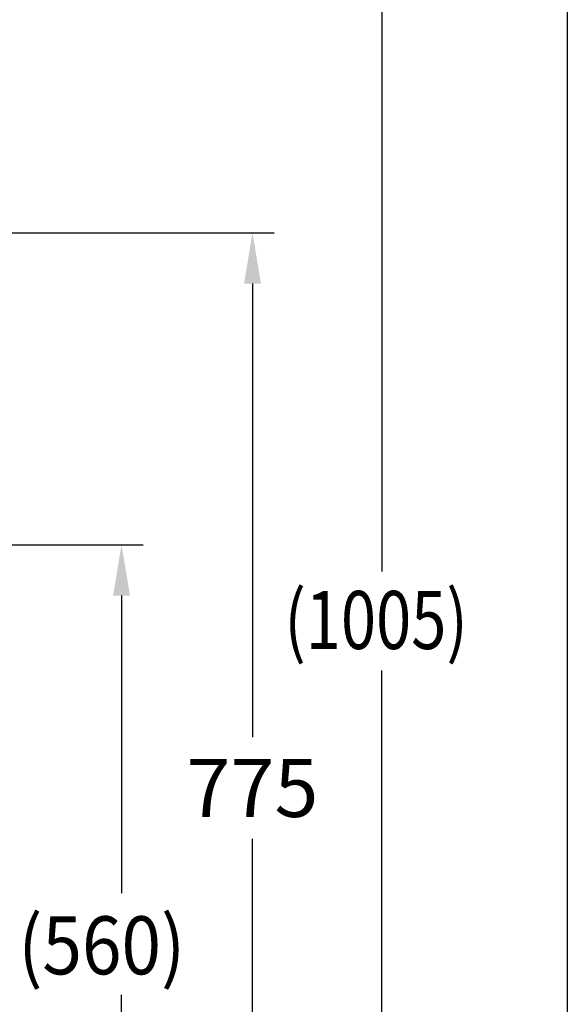
# Model space of a CAD drawing. Extents: x 0 to 350, y 0 to 288.
# Drawn here: x 312 to 350, y 46 to 114 of the extents above; entities that cross this region are included whole.
import ezdxf

# ---------------------------------------------------------------- set-up
doc = ezdxf.new("R2010")
doc.units = 0
doc.header["$LTSCALE"] = 8
doc.header["$MEASUREMENT"] = 0
doc.layers.add('CON', color=7, linetype='CONTINUOUS', lineweight=30, true_color=0x000000)
doc.layers.add('DIM', color=7, linetype='CONTINUOUS', true_color=0x000000)
doc.styles.add('LSP', font='SIMPLEX', dxfattribs={"bigfont": 'visiotc.shx'})

msp = doc.modelspace()

# ---------------------------------------------------------------- linework, layer by layer
at = {"layer": 'CON'}
msp.add_lwpolyline([(0, 287.949), (350, 287.949), (350, 0), (0, 0)], close=True, dxfattribs=at)
at = {"layer": 'DIM'}
for p, q in [((337.215, 119.11), (337.215, 76.26)), ((296.243, 99.61), (329.797, 99.61)), ((328.297, 96.11), (328.297, 64.86)), ((297.9, 78.11), (320.769, 78.11)), ((319.269, 74.61), (319.269, 54.11)), ((337.215, 26.61), (337.215, 69.46)), ((328.297, 26.61), (328.297, 57.86)), ((319.269, 26.61), (319.269, 47.11))]:
    msp.add_line(p, q, dxfattribs=at)
for points in [[(327.714, 96.11), (328.88, 96.11), (328.297, 99.61)], [(318.685, 74.61), (319.852, 74.61), (319.269, 78.11)]]:
    msp.add_solid(points, dxfattribs=at)

# ---------------------------------------------------------------- texts
at = {"layer": 'DIM', "style": 'LSP'}
for s, width, p in [('(1005)', 0.8, (330.495, 70.933)), ('(560)', 0.9, (312.155, 48.515))]:
    msp.add_text(s, height=4, dxfattribs=dict(at, width=width)).set_placement(p)
at = {"layer": 'DIM', "insert": (328.297, 61.36), "char_height": 4, "attachment_point": 5, "style": 'LSP'}
msp.add_mtext('\\A1;775', dxfattribs=at)

doc.saveas('drawing.dxf')
